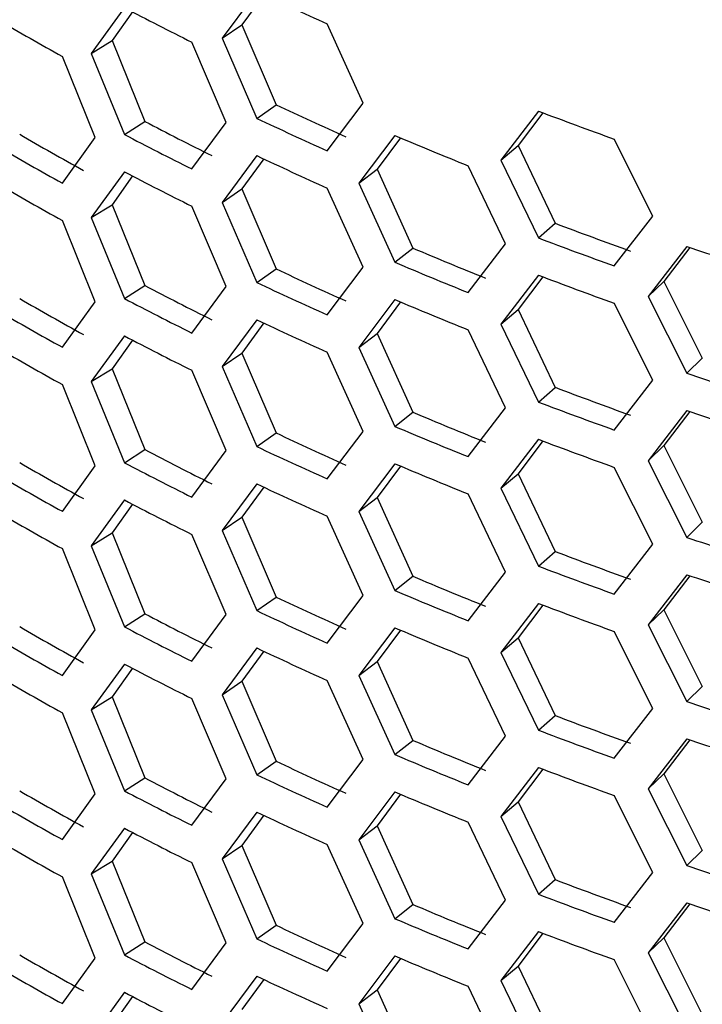
# Model space of a CAD drawing. Units: millimetres. Extents: x 50 to 4180, y 50 to 2920.
# Drawn here: x 2363 to 2386, y 892 to 924 of the extents above; entities that cross this region are included whole.
import ezdxf

# ---------------------------------------------------------------- set-up
doc = ezdxf.new("R2010")
doc.units = ezdxf.units.MM
doc.header["$LTSCALE"] = 10

msp = doc.modelspace()

# ---------------------------------------------------------------- linework, layer by layer
at = {"color": 7, "linetype": 'Continuous', "lineweight": 25}
for p, q in [((2371.038, 925.167), (2369.9, 923.63)), ((2371.268, 925.061), (2370.544, 924.071)), ((2366.692, 924.637), (2365.604, 923.134)), ((2366.961, 924.5), (2366.287, 923.555)), ((2369.9, 923.63), (2370.544, 924.071)), ((2370.544, 924.071), (2371.672, 921.449)), ((2374.526, 921.502), (2373.351, 924.103)), ((2365.604, 923.134), (2366.287, 923.555)), ((2366.287, 923.555), (2367.365, 920.9)), ((2370.033, 920.87), (2368.907, 923.506)), ((2369.9, 923.63), (2371.038, 921.002)), ((2365.731, 920.37), (2364.656, 923.038)), ((2365.604, 923.134), (2366.692, 920.473)), ((2371.038, 921.002), (2371.672, 921.449)), ((2373.351, 919.938), (2374.526, 921.502)), ((2380.284, 921.24), (2379.054, 919.632)), ((2380.429, 921.186), (2379.615, 920.11)), ((2366.692, 920.473), (2367.365, 920.9)), ((2368.907, 919.341), (2370.033, 920.87)), ((2364.656, 918.874), (2365.731, 920.37)), ((2375.573, 920.439), (2374.388, 918.868)), ((2375.761, 920.362), (2374.991, 919.328)), ((2384.036, 917.791), (2382.775, 920.319)), ((2379.054, 919.632), (2379.615, 920.11)), ((2379.615, 920.11), (2380.834, 917.557)), ((2371.038, 919.777), (2369.9, 918.24)), ((2371.268, 919.672), (2370.544, 918.682)), ((2379.054, 919.632), (2380.284, 917.075)), ((2374.388, 918.868), (2374.991, 919.328)), ((2374.991, 919.328), (2376.165, 916.74)), ((2379.198, 916.881), (2377.978, 919.446)), ((2366.692, 919.248), (2365.604, 917.744)), ((2366.961, 919.11), (2366.287, 918.166)), ((2369.9, 918.24), (2370.544, 918.682)), ((2370.544, 918.682), (2371.672, 916.06)), ((2374.526, 916.113), (2373.351, 918.713)), ((2374.388, 918.868), (2375.573, 916.275)), ((2365.604, 917.744), (2366.287, 918.166)), ((2366.287, 918.166), (2367.365, 915.511)), ((2370.033, 915.481), (2368.907, 918.116)), ((2369.9, 918.24), (2371.038, 915.613)), ((2365.604, 917.744), (2366.692, 915.084)), ((2382.775, 916.155), (2384.036, 917.791)), ((2365.731, 914.981), (2364.656, 917.649)), ((2380.284, 917.075), (2380.834, 917.557)), ((2375.573, 916.275), (2376.165, 916.74)), ((2377.978, 915.282), (2379.198, 916.881)), ((2385.158, 916.794), (2383.887, 915.149)), ((2385.259, 916.761), (2384.405, 915.643)), ((2371.038, 915.613), (2371.672, 916.06)), ((2373.351, 914.549), (2374.526, 916.113)), ((2380.284, 915.85), (2379.054, 914.243)), ((2380.429, 915.797), (2379.615, 914.72)), ((2366.692, 915.084), (2367.365, 915.511)), ((2368.907, 913.952), (2370.033, 915.481)), ((2383.887, 915.149), (2384.405, 915.643)), ((2384.405, 915.643), (2385.664, 913.127)), ((2383.887, 915.149), (2385.158, 912.63)), ((2364.656, 913.485), (2365.731, 914.981)), ((2375.573, 915.05), (2374.388, 913.479)), ((2375.761, 914.973), (2374.991, 913.939)), ((2384.036, 912.402), (2382.775, 914.93)), ((2379.054, 914.243), (2379.615, 914.72)), ((2379.615, 914.72), (2380.834, 912.168)), ((2371.038, 914.388), (2369.9, 912.851)), ((2371.268, 914.283), (2370.544, 913.293)), ((2379.054, 914.243), (2380.284, 911.686)), ((2366.692, 913.859), (2365.604, 912.355)), ((2374.388, 913.479), (2374.991, 913.939)), ((2374.991, 913.939), (2376.165, 911.351)), ((2379.198, 911.492), (2377.978, 914.057)), ((2366.961, 913.721), (2366.287, 912.777)), ((2374.388, 913.479), (2375.573, 910.886)), ((2369.9, 912.851), (2370.544, 913.293)), ((2370.544, 913.293), (2371.672, 910.67)), ((2374.526, 910.723), (2373.351, 913.324)), ((2369.9, 912.851), (2371.038, 910.224)), ((2385.158, 912.63), (2385.664, 913.127)), ((2365.604, 912.355), (2366.287, 912.777)), ((2366.287, 912.777), (2367.365, 910.122)), ((2370.033, 910.092), (2368.907, 912.727)), ((2365.731, 909.592), (2364.656, 912.26)), ((2365.604, 912.355), (2366.692, 909.694)), ((2382.775, 910.766), (2384.036, 912.402)), ((2380.284, 911.686), (2380.834, 912.168)), ((2375.573, 910.886), (2376.165, 911.351)), ((2377.978, 909.892), (2379.198, 911.492)), ((2385.158, 911.405), (2383.887, 909.76)), ((2385.259, 911.372), (2384.405, 910.254)), ((2371.038, 910.224), (2371.672, 910.67)), ((2373.351, 909.16), (2374.526, 910.723)), ((2380.284, 910.461), (2379.054, 908.854)), ((2380.429, 910.408), (2379.615, 909.331)), ((2383.887, 909.76), (2384.405, 910.254)), ((2384.405, 910.254), (2385.664, 907.738)), ((2366.692, 909.694), (2367.365, 910.122)), ((2368.907, 908.563), (2370.033, 910.092)), ((2364.656, 908.096), (2365.731, 909.592)), ((2375.573, 909.661), (2374.388, 908.089)), ((2383.887, 909.76), (2385.158, 907.24)), ((2375.761, 909.583), (2374.991, 908.55)), ((2379.054, 908.854), (2379.615, 909.331)), ((2379.615, 909.331), (2380.834, 906.779)), ((2384.036, 907.013), (2382.775, 909.541)), ((2371.038, 908.999), (2369.9, 907.462)), ((2371.268, 908.893), (2370.544, 907.904)), ((2379.198, 906.103), (2377.978, 908.668)), ((2379.054, 908.854), (2380.284, 906.297)), ((2366.692, 908.47), (2365.604, 906.966)), ((2366.961, 908.332), (2366.287, 907.388)), ((2374.388, 908.089), (2374.991, 908.55)), ((2374.991, 908.55), (2376.165, 905.962)), ((2374.388, 908.089), (2375.573, 905.497)), ((2369.9, 907.462), (2370.544, 907.904)), ((2370.544, 907.904), (2371.672, 905.281)), ((2374.526, 905.334), (2373.351, 907.935)), ((2385.158, 907.24), (2385.664, 907.738)), ((2365.604, 906.966), (2366.287, 907.388)), ((2366.287, 907.388), (2367.365, 904.732)), ((2370.033, 904.703), (2368.907, 907.338)), ((2369.9, 907.462), (2371.038, 904.835)), ((2382.775, 905.377), (2384.036, 907.013)), ((2365.731, 904.203), (2364.656, 906.871)), ((2365.604, 906.966), (2366.692, 904.305)), ((2380.284, 906.297), (2380.834, 906.779)), ((2377.978, 904.503), (2379.198, 906.103)), ((2375.573, 905.497), (2376.165, 905.962)), ((2385.158, 906.016), (2383.887, 904.37)), ((2385.259, 905.982), (2384.405, 904.864)), ((2371.038, 904.835), (2371.672, 905.281)), ((2373.351, 903.771), (2374.526, 905.334)), ((2380.284, 905.072), (2379.054, 903.464)), ((2380.429, 905.018), (2379.615, 903.942)), ((2383.887, 904.37), (2384.405, 904.864)), ((2384.405, 904.864), (2385.664, 902.349)), ((2366.692, 904.305), (2367.365, 904.732)), ((2368.907, 903.174), (2370.033, 904.703)), ((2364.656, 902.707), (2365.731, 904.203)), ((2375.573, 904.272), (2374.388, 902.7)), ((2375.761, 904.194), (2374.991, 903.161)), ((2384.036, 901.624), (2382.775, 904.152)), ((2383.887, 904.37), (2385.158, 901.851)), ((2379.054, 903.464), (2379.615, 903.942)), ((2379.615, 903.942), (2380.834, 901.39)), ((2371.038, 903.61), (2369.9, 902.073)), ((2371.268, 903.504), (2370.544, 902.515)), ((2379.054, 903.464), (2380.284, 900.908)), ((2374.388, 902.7), (2374.991, 903.161)), ((2374.991, 903.161), (2376.165, 900.573)), ((2379.198, 900.713), (2377.978, 903.278)), ((2366.692, 903.081), (2365.604, 901.577)), ((2366.961, 902.943), (2366.287, 901.999)), ((2369.9, 902.073), (2370.544, 902.515)), ((2370.544, 902.515), (2371.672, 899.892)), ((2374.526, 899.945), (2373.351, 902.546)), ((2374.388, 902.7), (2375.573, 900.108)), ((2385.158, 901.851), (2385.664, 902.349)), ((2365.604, 901.577), (2366.287, 901.999)), ((2366.287, 901.999), (2367.365, 899.343)), ((2370.033, 899.314), (2368.907, 901.949)), ((2369.9, 902.073), (2371.038, 899.445)), ((2365.604, 901.577), (2366.692, 898.916)), ((2382.775, 899.987), (2384.036, 901.624)), ((2365.731, 898.814), (2364.656, 901.482)), ((2380.284, 900.908), (2380.834, 901.39)), ((2375.573, 900.108), (2376.165, 900.573)), ((2377.978, 899.114), (2379.198, 900.713)), ((2385.158, 900.626), (2383.887, 898.981)), ((2385.259, 900.593), (2384.405, 899.475)), ((2371.038, 899.445), (2371.672, 899.892)), ((2373.351, 898.382), (2374.526, 899.945)), ((2380.284, 899.683), (2379.054, 898.075)), ((2380.429, 899.629), (2379.615, 898.553)), ((2366.692, 898.916), (2367.365, 899.343)), ((2368.907, 897.785), (2370.033, 899.314)), ((2383.887, 898.981), (2384.405, 899.475)), ((2384.405, 899.475), (2385.664, 896.96)), ((2383.887, 898.981), (2385.158, 896.462)), ((2364.656, 897.317), (2365.731, 898.814)), ((2375.573, 898.883), (2374.388, 897.311)), ((2375.761, 898.805), (2374.991, 897.771)), ((2384.036, 896.235), (2382.775, 898.763)), ((2379.054, 898.075), (2379.615, 898.553)), ((2379.615, 898.553), (2380.834, 896.001)), ((2371.038, 898.221), (2369.9, 896.684)), ((2371.268, 898.115), (2370.544, 897.126)), ((2379.054, 898.075), (2380.284, 895.519)), ((2366.692, 897.691), (2365.604, 896.188)), ((2374.388, 897.311), (2374.991, 897.771)), ((2374.991, 897.771), (2376.165, 895.183)), ((2379.198, 895.324), (2377.978, 897.889)), ((2366.961, 897.554), (2366.287, 896.61)), ((2374.388, 897.311), (2375.573, 894.718)), ((2369.9, 896.684), (2370.544, 897.126)), ((2370.544, 897.126), (2371.672, 894.503)), ((2374.526, 894.556), (2373.351, 897.157)), ((2369.9, 896.684), (2371.038, 894.056)), ((2385.158, 896.462), (2385.664, 896.96)), ((2365.604, 896.188), (2366.287, 896.61)), ((2366.287, 896.61), (2367.365, 893.954)), ((2370.033, 893.925), (2368.907, 896.56)), ((2365.731, 893.425), (2364.656, 896.093)), ((2365.604, 896.188), (2366.692, 893.527)), ((2382.775, 894.598), (2384.036, 896.235)), ((2380.284, 895.519), (2380.834, 896.001)), ((2375.573, 894.718), (2376.165, 895.183)), ((2377.978, 893.725), (2379.198, 895.324)), ((2385.158, 895.237), (2383.887, 893.592)), ((2385.259, 895.204), (2384.405, 894.086)), ((2371.038, 894.056), (2371.672, 894.503)), ((2373.351, 892.992), (2374.526, 894.556)), ((2380.284, 894.294), (2379.054, 892.686)), ((2380.429, 894.24), (2379.615, 893.164)), ((2383.887, 893.592), (2384.405, 894.086)), ((2384.405, 894.086), (2385.664, 891.571)), ((2366.692, 893.527), (2367.365, 893.954)), ((2368.907, 892.395), (2370.033, 893.925)), ((2364.656, 891.928), (2365.731, 893.425)), ((2375.573, 893.494), (2374.388, 891.922)), ((2383.887, 893.592), (2385.158, 891.073)), ((2375.761, 893.416), (2374.991, 892.382)), ((2379.054, 892.686), (2379.615, 893.164)), ((2379.615, 893.164), (2380.834, 890.611)), ((2384.036, 890.846), (2382.775, 893.373)), ((2371.038, 892.832), (2369.9, 891.295)), ((2371.268, 892.726), (2370.544, 891.736)), ((2379.198, 889.935), (2377.978, 892.5)), ((2379.054, 892.686), (2380.284, 890.129)), ((2366.692, 892.302), (2365.604, 890.799)), ((2366.961, 892.165), (2366.287, 891.22)), ((2374.388, 891.922), (2374.991, 892.382)), ((2374.991, 892.382), (2376.165, 889.794)), ((2374.388, 891.922), (2375.573, 889.329))]:
    msp.add_line(p, q, dxfattribs=at)
for centre, radius, start, end in [((2423.419, 1036.004), 122.592, 244.70484, 245.89489), ((2419.783, 1025.812), 114.259, 242.31172, 243.55895), ((2415.879, 1015.864), 106.021, 239.79794, 241.10897), ((2423.581, 1031.287), 121.487, 244.70484, 245.89489), ((2429.735, 1051.276), 139.121, 249.17884, 250.27265), ((2423.419, 1031.84), 122.592, 244.70484, 245.89489), ((2419.978, 1021.163), 113.229, 242.31172, 243.55895), ((2416.109, 1011.281), 105.066, 239.79794, 241.10897), ((2419.783, 1021.648), 114.259, 242.31172, 243.55895), ((2426.747, 1040.939), 130.916, 246.98994, 248.129), ((2415.879, 1011.7), 106.021, 239.79794, 241.10897), ((2423.419, 1030.615), 122.592, 244.70484, 245.89489), ((2419.783, 1020.423), 114.259, 242.31172, 243.55895), ((2415.879, 1010.475), 106.021, 239.79794, 241.10897), ((2429.839, 1046.421), 137.867, 249.17884, 250.27265), ((2429.735, 1047.111), 139.121, 249.17884, 250.27265), ((2426.878, 1036.153), 129.735, 246.98994, 248.129), ((2432.362, 1056.112), 147.097, 251.28248, 252.33639), ((2423.581, 1025.898), 121.487, 244.70484, 245.89489), ((2426.747, 1036.775), 130.916, 246.98994, 248.129), ((2429.735, 1045.887), 139.121, 249.17884, 250.27265), ((2419.978, 1015.774), 113.229, 242.31172, 243.55895), ((2423.419, 1026.45), 122.592, 244.70484, 245.89489), ((2416.109, 1005.891), 105.066, 239.79794, 241.10897), ((2419.783, 1016.259), 114.259, 242.31172, 243.55895), ((2426.747, 1035.55), 130.916, 246.98994, 248.129), ((2415.879, 1006.311), 106.021, 239.79794, 241.10897), ((2423.419, 1025.226), 122.592, 244.70484, 245.89489), ((2419.783, 1015.034), 114.259, 242.31172, 243.55895), ((2415.879, 1005.086), 106.021, 239.79794, 241.10897), ((2432.362, 1051.947), 147.097, 251.28248, 252.33639), ((2429.839, 1041.032), 137.867, 249.17884, 250.27265), ((2429.735, 1041.722), 139.121, 249.17884, 250.27265), ((2426.878, 1030.764), 129.735, 246.98994, 248.129), ((2432.362, 1050.723), 147.097, 251.28248, 252.33639), ((2426.747, 1031.385), 130.916, 246.98994, 248.129), ((2423.581, 1020.509), 121.487, 244.70484, 245.89489), ((2429.735, 1040.497), 139.121, 249.17884, 250.27265), ((2419.978, 1010.385), 113.229, 242.31172, 243.55895), ((2423.419, 1021.061), 122.592, 244.70484, 245.89489), ((2416.109, 1000.502), 105.066, 239.79794, 241.10897), ((2419.783, 1010.869), 114.259, 242.31172, 243.55895), ((2426.747, 1030.161), 130.916, 246.98994, 248.129), ((2415.879, 1000.922), 106.021, 239.79794, 241.10897), ((2423.419, 1019.837), 122.592, 244.70484, 245.89489), ((2419.783, 1009.645), 114.259, 242.31172, 243.55895), ((2415.879, 999.697), 106.021, 239.79794, 241.10897), ((2432.362, 1046.558), 147.097, 251.28248, 252.33639), ((2429.839, 1035.643), 137.867, 249.17884, 250.27265), ((2429.735, 1036.333), 139.121, 249.17884, 250.27265), ((2426.878, 1025.375), 129.735, 246.98994, 248.129), ((2432.362, 1045.333), 147.097, 251.28248, 252.33639), ((2426.747, 1025.996), 130.916, 246.98994, 248.129), ((2423.581, 1015.12), 121.487, 244.70484, 245.89489), ((2429.735, 1035.108), 139.121, 249.17884, 250.27265), ((2423.419, 1015.672), 122.592, 244.70484, 245.89489), ((2419.978, 1004.995), 113.229, 242.31172, 243.55895), ((2416.109, 995.113), 105.066, 239.79794, 241.10897), ((2419.783, 1005.48), 114.259, 242.31172, 243.55895), ((2426.747, 1024.771), 130.916, 246.98994, 248.129), ((2415.879, 995.533), 106.021, 239.79794, 241.10897), ((2423.419, 1014.447), 122.592, 244.70484, 245.89489), ((2419.783, 1004.255), 114.259, 242.31172, 243.55895), ((2415.879, 994.308), 106.021, 239.79794, 241.10897), ((2432.362, 1041.169), 147.097, 251.28248, 252.33639), ((2429.839, 1030.254), 137.867, 249.17884, 250.27265), ((2429.735, 1030.944), 139.121, 249.17884, 250.27265), ((2426.878, 1019.986), 129.735, 246.98994, 248.129), ((2432.362, 1039.944), 147.097, 251.28248, 252.33639), ((2423.581, 1009.73), 121.487, 244.70484, 245.89489), ((2426.747, 1020.607), 130.916, 246.98994, 248.129), ((2429.735, 1029.719), 139.121, 249.17884, 250.27265), ((2419.978, 999.606), 113.229, 242.31172, 243.55895), ((2423.419, 1010.283), 122.592, 244.70484, 245.89489), ((2416.109, 989.724), 105.066, 239.79794, 241.10897), ((2419.783, 1000.091), 114.259, 242.31172, 243.55895), ((2426.747, 1019.382), 130.916, 246.98994, 248.129), ((2415.879, 990.143), 106.021, 239.79794, 241.10897), ((2423.419, 1009.058), 122.592, 244.70484, 245.89489), ((2419.783, 998.866), 114.259, 242.31172, 243.55895), ((2415.879, 988.919), 106.021, 239.79794, 241.10897), ((2432.362, 1035.78), 147.097, 251.28248, 252.33639), ((2429.839, 1024.864), 137.867, 249.17884, 250.27265), ((2429.735, 1025.555), 139.121, 249.17884, 250.27265), ((2426.878, 1014.597), 129.735, 246.98994, 248.129), ((2432.362, 1034.555), 147.097, 251.28248, 252.33639), ((2426.747, 1015.218), 130.916, 246.98994, 248.129), ((2423.581, 1004.341), 121.487, 244.70484, 245.89489), ((2429.735, 1024.33), 139.121, 249.17884, 250.27265), ((2419.978, 994.217), 113.229, 242.31172, 243.55895), ((2423.419, 1004.894), 122.592, 244.70484, 245.89489), ((2416.109, 984.335), 105.066, 239.79794, 241.10897), ((2419.783, 994.702), 114.259, 242.31172, 243.55895), ((2426.747, 1013.993), 130.916, 246.98994, 248.129), ((2415.879, 984.754), 106.021, 239.79794, 241.10897), ((2423.419, 1003.669), 122.592, 244.70484, 245.89489), ((2419.783, 993.477), 114.259, 242.31172, 243.55895)]:
    msp.add_arc(centre, radius, start, end, dxfattribs=at)

doc.saveas('drawing.dxf')
